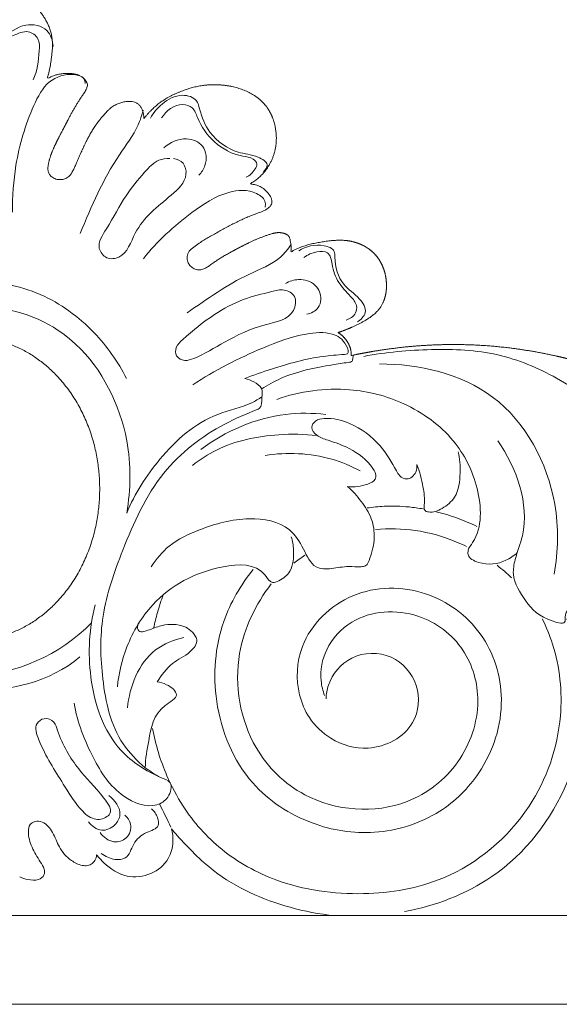
# Model space of a CAD drawing. Units: millimetres. Extents: x 1514 to 3514, y 651 to 2651.
# Drawn here: x 2750 to 2807, y 2325 to 2429 of the extents above; entities that cross this region are included whole.
import ezdxf

# ---------------------------------------------------------------- set-up
doc = ezdxf.new("R2010")
doc.units = ezdxf.units.MM
doc.header["$MEASUREMENT"] = 0
doc.layers.get('0').update_dxf_attribs({"lineweight": 13})

# ---------------------------------------------------------------- blocks, each defined once
blk = doc.blocks.new('N-173.1_500_110')
for points, weights, degree, knots in [([(-250, 9.7), (-249.89, 9.7), (-249.78, 9.7), (-249.67, 9.71), (-249.05, 9.74), (-247.44, 9.93), (-244.9, 10.67), (-242.16, 12.38), (-239.92, 14.48), (-238.15, 16.86), (-237.26, 18.91), (-237, 20.24), (-236.94, 20.69), (-237.28, 21.16), (-238.13, 22.53), (-239.21, 25.13), (-239.54, 28.61), (-238.6, 32.21), (-236.28, 35.27), (-232.83, 36.86), (-229.33, 36.57), (-226.6, 35.09), (-224.88, 32.88), (-224.16, 30.21), (-224.6, 27.49), (-226.1, 25.32), (-227.9, 24.29), (-229.04, 24.02), (-229.49, 23.96), (-229.03, 23.53), (-226.94, 21.75), (-221.47, 19.55), (-214.02, 18.02), (-204.16, 17.22), (-193.41, 17.02), (-181.51, 17.31), (-169, 18.32), (-156.06, 20.22), (-145.12, 22.61), (-139.13, 24.17), (-137.43, 24.63), (-138.8, 25.35), (-141.29, 27.29), (-143.73, 31.87), (-143.64, 37.66), (-140.09, 41.86), (-135.38, 43.07), (-131.3, 42.24), (-128.39, 39.43), (-127.09, 36.5), (-127.07, 33.79), (-127.38, 32.32), (-127.54, 31.78), (-126.59, 31.71), (-125.09, 31.79), (-123.66, 32.2), (-123.17, 32.37), (-123.53, 32.56), (-124.22, 33.17), (-124.74, 34.62), (-124.35, 36.03), (-123.34, 36.55), (-122.45, 36.36), (-121.25, 35.93), (-118.67, 35.61), (-115.16, 35.93), (-110.14, 37.73), (-105.57, 40.74), (-99.91, 44.91), (-94.08, 50.44), (-86.8, 56.79), (-78.53, 62.31), (-70.23, 66.18), (-61.93, 68.76), (-54.22, 69.86), (-48.03, 69.78), (-43.62, 69.27), (-41.41, 68.88), (-40.19, 68.62), (-40.19, 68.86), (-40.1, 69.61), (-39.61, 70.49), (-38.98, 70.92), (-38.73, 71.05), (-39.31, 71.22), (-40.96, 71.92), (-44.08, 73.52), (-43.94, 79.03), (-40.2, 81.02), (-36.67, 80.7), (-34.77, 80.09), (-33.75, 79.55), (-33.79, 79.93), (-33.79, 80.48), (-33.56, 81.39), (-32.75, 81.69), (-31.38, 81.39), (-30.35, 81.01), (-29.71, 80.73), (-29.52, 80.64), (-28.89, 80.34), (-27.94, 79.84), (-26.69, 79.16), (-25.83, 78.63), (-25.27, 78.19), (-25.09, 78.07), (-24.9, 77.95), (-24.64, 77.8), (-24.29, 77.66), (-23.76, 77.68), (-23.28, 77.91), (-22.97, 78.25), (-22.79, 78.69), (-22.79, 79.21), (-23.01, 79.69), (-23.25, 79.92), (-23.4, 80.02), (-23.46, 80.06), (-23.56, 80.13), (-23.72, 80.25), (-23.87, 80.36), (-23.98, 80.44), (-24.17, 80.57), (-24.51, 80.79), (-25.23, 81.22), (-26.42, 81.88), (-28.03, 82.76), (-29.66, 83.48), (-30.69, 83.82), (-31.06, 84.01), (-31.13, 84.05), (-31.44, 84.22), (-31.94, 84.7), (-31.41, 86.07), (-30.36, 86.63), (-29.65, 86.78), (-29.35, 86.74), (-30.02, 87.08), (-31.14, 87.99), (-32.76, 90.73), (-32.08, 94.8), (-28.49, 97.34), (-24.98, 97.48), (-21.92, 96.58), (-19.82, 95.43), (-18.68, 94.27), (-18.21, 93.66), (-18.22, 93.84), (-18.21, 94.03), (-18.17, 94.21), (-18.01, 94.93), (-17.08, 95.89), (-15.09, 95.25), (-14.41, 94.51), (-14.38, 94.48), (-14.11, 94.2), (-13.4, 93.4), (-12.55, 92.12), (-12.02, 91.05), (-11.81, 90.59), (-11.7, 90.35), (-11.36, 89.56), (-10.94, 88.52), (-10.44, 87.65), (-9.99, 87.3), (-9.52, 87.2), (-9.05, 87.22), (-8.64, 87.39), (-8.31, 87.65), (-8.1, 88.01), (-8.07, 88.43), (-8.14, 89.02), (-8.33, 89.7), (-8.68, 90.55), (-9.19, 91.62), (-9.85, 92.85), (-10.57, 94.27), (-11.18, 95.29), (-11.62, 95.96), (-11.75, 96.15), (-11.78, 96.2), (-12.22, 96.87), (-12.36, 97.43), (-11.76, 98.05), (-11.4, 98.24), (-11.39, 98.24), (-10.86, 98.49), (-9.62, 98.55), (-8.54, 98.23), (-8.01, 97.86), (-8.22, 98.62), (-8.5, 100.14), (-8.69, 102.72), (-7.14, 105.46), (-4.99, 107.21), (-2.41, 108.12), (-0.85, 108.26), (0.9, 108.26), (2.45, 108.12), (5.03, 107.21), (7.18, 105.46), (8.73, 102.72), (8.55, 100.14), (8.27, 98.62), (8.05, 97.86), (8.59, 98.23), (9.73, 98.52), (10.96, 98.46), (11.49, 98.21), (11.51, 98.21), (11.87, 98.02), (12.46, 97.39), (12.27, 96.87), (11.83, 96.2), (11.8, 96.15), (11.66, 95.96), (11.23, 95.29), (10.62, 94.27), (9.89, 92.85), (9.24, 91.62), (8.72, 90.55), (8.38, 89.7), (8.19, 89.02), (8.11, 88.43), (8.15, 88.01), (8.35, 87.65), (8.68, 87.39), (9.1, 87.22), (9.57, 87.2), (10.03, 87.3), (10.49, 87.65), (10.98, 88.52), (11.59, 90.03), (12.45, 91.9), (13.44, 93.4), (14.16, 94.2), (14.42, 94.48), (14.46, 94.51), (15.14, 95.25), (17.08, 95.81), (17.93, 95.1), (18.12, 94.51), (18.23, 94.24), (18.27, 93.95), (18.25, 93.66), (18.73, 94.27), (19.86, 95.43), (21.97, 96.55), (25.02, 97.48), (28.88, 97.06), (31.96, 94.74), (32.59, 90.83), (31.25, 88.09), (30.07, 87.08), (29.39, 86.74), (29.69, 86.78), (30.43, 86.6), (31.34, 86.04), (31.9, 85.02), (31.75, 84.61), (31.6, 84.33), (31.37, 84.15), (31.11, 84.01), (30.74, 83.82), (29.7, 83.48), (28.08, 82.76), (26.47, 81.88), (25.28, 81.22), (24.56, 80.79), (24.22, 80.57), (24.02, 80.44), (23.92, 80.36), (23.76, 80.25), (23.6, 80.13), (23.5, 80.06), (23.45, 80.02), (23.3, 79.92), (23.05, 79.69), (22.83, 79.21), (22.83, 78.69), (23.02, 78.25), (23.33, 77.91), (23.81, 77.68), (24.33, 77.66), (24.68, 77.8), (24.94, 77.95), (25.13, 78.07), (25.32, 78.19), (25.87, 78.63), (26.74, 79.16), (27.99, 79.84), (28.94, 80.34), (29.57, 80.64), (29.75, 80.73), (30.42, 81.03), (31.1, 81.29), (31.8, 81.5), (32.17, 81.6), (32.73, 81.69), (33.65, 81.35), (33.78, 80.46), (33.89, 79.93), (33.79, 79.55), (34.8, 80.18), (36.91, 80.68), (40.43, 81), (43.94, 79.02), (44.27, 73.67), (41.01, 71.92), (39.36, 71.22), (38.77, 71.05), (39.02, 70.92), (39.54, 70.46), (40.11, 69.61), (40.19, 68.86), (40.19, 68.62), (41.46, 68.88), (42.92, 69.14), (44.4, 69.34), (44.82, 69.39), (45.57, 69.49), (46.65, 69.6), (47.73, 69.67), (48.06, 69.69), (49.92, 69.8), (54.59, 69.82), (61.98, 68.76), (70.27, 66.18), (78.58, 62.31), (86.85, 56.79), (94.13, 50.44), (99.96, 44.91), (105.61, 40.74), (110.19, 37.73), (115.2, 35.93), (118.72, 35.61), (121.29, 35.93), (122.5, 36.36), (123.39, 36.55), (124.4, 36.03), (124.79, 34.62), (124.27, 33.17), (123.58, 32.56), (123.22, 32.37), (123.71, 32.2), (125.13, 31.79), (126.63, 31.71), (127.59, 31.78), (127.43, 32.32), (127.12, 33.79), (127.14, 36.5), (128.44, 39.43), (131.34, 42.24), (135.43, 43.07), (140.14, 41.86), (143.68, 37.66), (143.78, 31.87), (141.34, 27.29), (138.84, 25.35), (137.48, 24.63), (139.17, 24.17), (145.16, 22.61), (156.11, 20.22), (169.05, 18.32), (181.55, 17.31), (193.46, 17.02), (204.2, 17.22), (214.07, 18.02), (221.52, 19.55), (226.99, 21.75), (229.08, 23.53), (229.54, 23.96), (229.09, 24.02), (227.95, 24.29), (226.14, 25.32), (224.65, 27.49), (224.21, 30.21), (224.92, 32.88), (226.64, 35.09), (229.37, 36.57), (232.87, 36.86), (236.32, 35.27), (238.64, 32.21), (239.59, 28.61), (239.26, 25.13), (238.17, 22.53), (237.32, 21.16), (236.98, 20.69), (237.04, 20.24), (237.31, 18.91), (238.19, 16.86), (239.45, 15.17), (240.25, 14.3), (240.49, 14.06), (241.08, 13.44), (241.83, 12.78), (242.63, 12.19), (242.75, 12.11), (243.46, 11.6), (245.07, 10.64), (247.47, 9.94), (249.06, 9.74), (249.67, 9.71), (249.78, 9.7), (249.89, 9.7), (250, 9.7)], [0.999314799209, 0.999486214606, 0.99971461487, 1, 1, 1, 1, 1, 1, 1, 1, 1, 1, 1, 1, 1, 1, 1, 1, 1, 1, 1, 1, 1, 1, 1, 1, 1, 1, 1, 1, 1, 1, 1, 1, 1, 1, 1, 1, 1, 1, 1, 1, 1, 1, 1, 1, 1, 1, 1, 1, 1, 1, 1, 1, 1, 1, 1, 1, 1, 1, 1, 1, 1, 1, 1, 1, 1, 1, 1, 1, 1, 1, 1, 1, 1, 1, 1, 1, 1, 1, 1, 1, 1, 1, 1, 1, 1, 1, 1, 1, 1, 1, 1, 1, 1, 1, 1, 1, 1, 1, 1, 1, 1, 1, 1, 1, 1, 1, 1, 1, 1, 1, 1, 1, 1, 1, 1, 1, 1, 1, 1, 1, 1, 1, 1, 1, 1, 1, 1, 1, 1, 1, 1, 1, 1, 1, 1, 1, 1, 1, 1, 1, 1, 1, 1, 1, 1, 1, 1, 1, 1, 1, 1, 1, 1, 1, 1, 1, 1, 1, 1, 1, 1, 1, 1, 1, 1, 1, 1, 1, 1, 1, 1, 1, 1, 1, 1, 1, 1, 1, 1, 1, 1, 1, 1, 1, 1, 1, 1, 1, 1, 1, 1, 1, 1, 1, 1, 1, 1, 1, 1, 1, 1, 1, 1, 1, 1, 1, 1, 1, 1, 1, 1, 1, 1, 1, 1, 1, 1, 1, 1, 1, 1, 1, 1, 1, 1, 1, 1, 1, 1, 1, 1, 1, 1, 1, 1, 1, 1, 1, 1, 1, 1, 1, 1, 1, 1, 1, 1, 1, 1, 1, 1, 1, 1, 1, 1, 1, 1, 0.985919508868, 0.985919508868, 1, 1, 1, 1, 1, 1, 1, 1, 1, 1, 1, 1, 1, 1, 1, 1, 1, 1, 1, 1, 1, 1, 1, 1, 1, 1, 1, 1, 1, 1, 1, 1, 0.998310139301, 0.998310139301, 1, 1, 1, 1, 1, 1, 1, 1, 1, 1, 1, 1, 1, 1, 1, 1, 1, 1, 1, 1, 1, 1, 1, 1, 1, 1, 1, 1, 1, 1, 1, 1, 1, 1, 1, 1, 1, 1, 1, 1, 1, 1, 1, 1, 1, 1, 1, 1, 1, 1, 1, 1, 1, 1, 1, 1, 1, 1, 1, 1, 1, 1, 1, 1, 1, 1, 1, 1, 1, 1, 1, 1, 1, 1, 1, 1, 1, 1, 1, 1, 1, 1, 1, 1, 1, 1, 1, 1, 1, 1, 1, 1, 1, 1, 1, 1, 1, 1, 1, 1, 1, 1, 1, 1, 1, 1, 1, 0.999717493092, 0.999491219448, 0.999321179068], 3, [1473.141113, 1473.141113, 1473.141113, 1473.141113, 1473.673788, 1473.673788, 1473.673788, 1476.659901, 1481.411563, 1486.274651, 1491.989889, 1496.082458, 1500.443014, 1502.582305, 1502.582305, 1502.582305, 1505.386229, 1510.316174, 1515.96608, 1521.853209, 1527.76627, 1533.84357, 1539.219984, 1544.04498, 1548.337394, 1552.290958, 1556.992527, 1561.093804, 1564.524746, 1566.698186, 1566.698186, 1566.698186, 1569.735136, 1579.801506, 1594.414123, 1606.249537, 1627.223152, 1645.998686, 1663.372079, 1687.420218, 1708.697183, 1717.133204, 1717.133204, 1717.133204, 1724.542778, 1731.848149, 1741.392868, 1750.548368, 1755.777227, 1764.251459, 1769.127359, 1774.690863, 1779.172937, 1781.875384, 1781.875384, 1781.875384, 1786.476316, 1788.970902, 1788.970902, 1788.970902, 1790.906309, 1793.56962, 1795.825987, 1797.415564, 1798.492956, 1800.086645, 1803.58077, 1810.814512, 1816.821515, 1828.986738, 1836.913222, 1850.5308, 1867.516082, 1883.213485, 1898.107836, 1911.337102, 1924.778103, 1935.312445, 1940.979455, 1946.063769, 1946.063769, 1946.063769, 1947.227457, 1949.582231, 1950.913613, 1950.913613, 1950.913613, 1953.116936, 1957.457353, 1963.340756, 1968.523385, 1971.61765, 1975.89814, 1975.89814, 1975.89814, 1977.321966, 1977.897068, 1978.960532, 1980.449185, 1982.957513, 1982.957513, 1982.957513, 1983.700273, 1985.46707, 1986.849661, 1988.88893, 1989.158775, 1989.42862, 1989.698465, 1989.968309, 1990.555604, 1991.142898, 1991.730192, 1992.317486, 1992.90478, 1993.492074, 1994.079369, 1994.666663, 1994.71256, 1994.758458, 1994.850253, 1995.033844, 1995.217434, 1995.30923, 1995.401025, 1996.185935, 1996.970846, 1998.540666, 2000.981902, 2003.423137, 2004.915696, 2004.915696, 2004.915696, 2005.188681, 2006.186238, 2007.748816, 2009.51023, 2010.593858, 2010.593858, 2010.593858, 2013.315306, 2016.520227, 2021.540659, 2026.181976, 2031.497379, 2034.587555, 2037.61749, 2040.396645, 2040.396645, 2040.396645, 2041.057527, 2041.057527, 2041.057527, 2041.557527, 2042.057527, 2042.057527, 2042.057527, 2042.22692, 2043.422077, 2045.908895, 2047.727371, 2047.727371, 2047.727371, 2048.690495, 2050.818018, 2051.766186, 2052.265542, 2052.84433, 2053.43593, 2053.945216, 2054.440048, 2054.925247, 2055.426977, 2055.932038, 2057.066989, 2057.930838, 2059.240724, 2061.342747, 2062.95658, 2064.97247, 2065.621319, 2065.819687, 2065.819687, 2065.819687, 2066.319687, 2066.819687, 2066.819687, 2066.819687, 2066.870016, 2068.812475, 2071.161925, 2071.161925, 2071.161925, 2074.005775, 2076.818846, 2080.328523, 2084.811026, 2087.781128, 2090.448362, 2090.448362, 2093.115596, 2096.085697, 2100.568201, 2104.077877, 2106.890949, 2109.734798, 2109.734798, 2109.734798, 2112.084248, 2114.026707, 2114.077037, 2114.077037, 2114.077037, 2114.577037, 2115.077037, 2115.077037, 2115.077037, 2115.275404, 2115.924254, 2117.940143, 2119.553976, 2121.656, 2122.965885, 2123.829734, 2124.964685, 2125.469746, 2125.971476, 2126.456676, 2126.951508, 2127.460793, 2128.052393, 2128.631181, 2129.130537, 2130.078705, 2132.206228, 2134.987829, 2137.474646, 2138.669804, 2138.839196, 2138.839196, 2138.839196, 2139.378419, 2139.839196, 2139.839196, 2139.839196, 2140.887969, 2140.887969, 2140.887969, 2143.696563, 2146.758593, 2149.881504, 2155.253212, 2159.943694, 2165.017307, 2168.256177, 2171.006453, 2171.006453, 2171.006453, 2172.10156, 2173.881632, 2175.460762, 2175.628471, 2175.628471, 2176.682324, 2176.682324, 2176.682324, 2178.174883, 2180.616118, 2183.057353, 2184.627174, 2185.412084, 2186.196994, 2186.28879, 2186.380585, 2186.564175, 2186.747766, 2186.839561, 2186.885459, 2186.931356, 2187.51865, 2188.105944, 2188.693239, 2189.280533, 2189.867827, 2190.455121, 2191.042415, 2191.629709, 2191.899554, 2192.169399, 2192.439244, 2192.709088, 2194.748357, 2196.130948, 2197.897744, 2198.640508, 2198.640508, 2198.640508, 2201.270607, 2201.270607, 2201.270607, 2202.644064, 2203.707528, 2204.28263, 2205.706456, 2205.706456, 2205.706456, 2209.986946, 2213.081211, 2218.26384, 2224.147243, 2228.48766, 2230.690983, 2230.690983, 2230.690983, 2232.022365, 2234.377139, 2235.540827, 2235.540827, 2235.540827, 2240.625141, 2242.678667, 2242.678667, 2242.678667, 2246.292151, 2247.877548, 2247.877548, 2247.877548, 2256.826493, 2270.267494, 2283.49676, 2298.391111, 2314.088514, 2331.073796, 2344.691374, 2352.617858, 2364.783081, 2370.790084, 2378.023826, 2381.517951, 2383.11164, 2384.189032, 2385.778609, 2388.034976, 2390.698287, 2392.633694, 2392.633694, 2392.633694, 2395.12828, 2399.729212, 2399.729212, 2399.729212, 2402.431659, 2406.913733, 2412.477237, 2417.353137, 2425.827369, 2431.056228, 2440.211728, 2449.756447, 2457.061818, 2464.471392, 2464.471392, 2464.471392, 2472.907413, 2494.184378, 2518.232517, 2535.60591, 2554.381444, 2575.355059, 2587.190473, 2601.80309, 2611.86946, 2614.90641, 2614.90641, 2614.90641, 2617.07985, 2620.510792, 2624.612069, 2629.313638, 2633.267202, 2637.559616, 2642.384612, 2647.761026, 2653.838326, 2659.751387, 2665.638516, 2671.288422, 2676.218367, 2679.022291, 2679.022291, 2679.022291, 2681.160968, 2685.520272, 2689.611667, 2691.213367, 2691.213367, 2691.213367, 2695.325264, 2695.980991, 2695.980991, 2695.980991, 2700.189878, 2704.943476, 2707.85944, 2707.85944, 2707.85944, 2708.390676, 2708.390676, 2708.390676, 2708.390676]), ([(13.6, 54.51), (13.6, 70.55), (0.02, 70.55), (-13.56, 70.55), (-13.56, 54.51), (-13.56, 38.48), (0.02, 38.48), (13.6, 38.48), (13.6, 54.51)], [1, 0.707106781187, 1, 0.707106781187, 1, 0.707106781187, 1, 0.707106781187, 1], 2, [0, 0, 0, 40.297406, 40.297406, 80.594812, 80.594812, 120.892217, 120.892217, 161.189623, 161.189623, 161.189623])]:
    blk.add_rational_spline(points, weights, degree=degree, knots=knots)
for points, knots in [([(8.69, 101.31), (8.63, 101.91), (8.18, 103.38), (5.4, 103.93), (3.21, 101.92), (1.11, 101.69), (0.02, 101.67)], [0, 0, 0, 0, 3.094319, 7.018828, 11.989802, 17.456839, 17.456839, 17.456839, 17.456839]), ([(0.02, 101.54), (0.29, 101.55), (1.35, 101.61), (2.86, 101.87), (4.52, 102.44), (5.92, 103.17), (7.29, 102.18), (7.18, 100.17), (6.99, 98.72), (6.58, 97.76)], [19.805136, 19.805136, 19.805136, 19.805136, 21.154321, 25.081805, 27.357627, 30.128122, 32.250175, 34.339549, 39.610271, 39.610271, 39.610271, 39.610271]), ([(12.06, 97.37), (12.06, 97.53), (11.95, 98.12), (10.29, 98.56), (7.97, 97.77), (6.01, 93.93), (4.64, 89.32), (4.36, 85.43), (4.39, 83.77)], [0, 0, 0, 0, 0.785657, 2.638757, 6.982397, 11.768378, 22.317564, 30.289682, 30.289682, 30.289682, 30.289682]), ([(30.91, 88.04), (31.1, 88.24), (31.6, 88.97), (29.94, 89.86), (27.8, 90.01), (25.13, 91.83), (24.29, 94.09), (23.87, 95.86), (22.02, 96.41), (20.22, 95.38), (19.27, 94.29), (18.95, 93.73)], [0, 0, 0, 0, 1.319451, 3.305032, 6.786584, 12.636613, 16.979965, 18.398806, 20.944797, 24.672021, 27.798086, 27.798086, 27.798086, 27.798086]), ([(29.09, 87.47), (29.47, 87.65), (29.92, 88.09), (30.33, 88.92), (29.69, 89.59), (27.97, 89.7), (25.59, 91), (24.12, 93.1), (23.54, 94.91), (21.79, 95.47), (20.62, 94.48), (20.13, 93.74)], [0, 0, 0, 0, 2.047039, 2.962034, 3.960571, 5.810097, 11.155233, 16.165545, 18.035551, 19.746566, 24.006447, 24.006447, 24.006447, 24.006447]), ([(18.2, 94.58), (18.06, 94.04), (17.5, 92.31), (14.44, 88.4), (12.72, 84.38), (11.54, 81.52)], [0, 0, 0, 0, 2.675501, 8.636142, 23.508818, 23.508818, 23.508818, 23.508818]), ([(24.08, 87.68), (24.36, 87.97), (24.99, 88.89), (24.83, 90.96), (22.49, 91.85), (21.02, 91.16), (20.36, 90.59)], [0, 0, 0, 0, 1.935034, 5.271843, 8.202127, 12.358837, 12.358837, 12.358837, 12.358837]), ([(21.39, 89.46), (21.76, 89.4), (22.58, 89.07), (22.96, 87.18), (20.37, 84.82), (17.45, 82.69), (16.42, 78.99), (14.27, 78.73), (13.11, 80.25), (14.79, 82.63), (16.08, 85.33), (18.05, 87.69), (19.53, 89.32), (20.62, 89.47), (21.01, 89.47)], [0, 0, 0, 0, 1.830104, 3.746397, 8.060955, 16.921608, 21.836931, 23.868064, 25.891076, 29.448119, 35.941516, 40.997627, 44.16329, 46.036449, 46.036449, 46.036449, 46.036449]), ([(31.07, 84.31), (31.11, 84.46), (31.18, 85.1), (29.69, 86.24), (26.64, 86.02), (22.54, 83.29), (19.65, 80.71), (18.21, 78.84)], [0, 0, 0, 0, 0.76344, 2.886853, 7.595037, 14.697811, 26.049319, 26.049319, 26.049319, 26.049319]), ([(33.83, 80.34), (33.51, 79.88), (32.33, 78.4), (28.05, 76.85), (24.96, 74.57), (22.84, 73.14)], [0, 0, 0, 0, 2.719152, 8.8727, 21.158072, 21.158072, 21.158072, 21.158072]), ([(40.83, 72.17), (41.19, 72.4), (42.03, 73.19), (40.96, 74.95), (38.99, 76.09), (38.42, 78.17), (38.46, 79.89), (36.71, 80.52), (35.4, 80.18), (34.63, 79.69)], [0, 0, 0, 0, 2.044646, 4.53901, 8.20969, 13.05891, 14.01705, 15.965575, 20.346474, 20.346474, 20.346474, 20.346474]), ([(39.65, 72.37), (40.04, 72.49), (40.69, 72.9), (40.85, 74.06), (39.92, 75.08), (38.73, 76.29), (38.19, 77.83), (38.06, 78.93), (37.63, 79.71), (36.37, 79.6), (35.59, 79.29), (35.19, 79)], [0, 0, 0, 0, 1.970574, 3.211526, 5.099992, 8.160562, 11.451862, 12.612859, 13.530975, 15.373236, 17.712416, 17.712416, 17.712416, 17.712416]), ([(0.02, 76.49), (2.5, 76.52), (7.41, 75.65), (13.01, 71.51), (15.54, 67.95), (16.44, 66.19)], [32.796055, 32.796055, 32.796055, 32.796055, 44.782792, 55.991233, 65.59211, 65.59211, 65.59211, 65.59211]), ([(33.23, 76.23), (33.64, 76.47), (34.73, 76.83), (36.49, 76.31), (37.14, 74.77), (36.7, 73.46), (35.94, 73.07), (35.48, 72.98)], [0, 0, 0, 0, 2.314975, 5.299404, 7.887538, 9.328885, 11.550523, 11.550523, 11.550523, 11.550523]), ([(31.78, 75.39), (32.21, 75.5), (33.07, 75.73), (34.48, 74.94), (34.09, 72.47), (30.44, 71.9), (27.07, 70.26), (24.41, 68.6), (22.6, 67.96), (21.57, 68.45), (21.61, 69.6), (23.18, 71.05), (25.41, 72.87), (28.63, 74.64), (30.75, 75.12), (31.78, 75.39)], [0, 0, 0, 0, 2.116875, 4.17619, 6.516613, 11.88345, 19.329857, 25.24087, 26.793233, 28.371538, 29.749808, 31.510928, 38.344134, 43.795219, 48.820543, 48.820543, 48.820543, 48.820543]), ([(-16.41, 51.96), (-16.86, 54.47), (-16.92, 61.02), (-12.24, 70.34), (-4.54, 73.9), (4.59, 73.9), (12.28, 70.34), (16.97, 61.02), (16.9, 54.47), (16.45, 51.96)], [0, 0, 0, 0, 12.438261, 31.390977, 47.414021, 53.632258, 69.655302, 88.608018, 101.046279, 101.046279, 101.046279, 101.046279]), ([(28.95, 66.2), (29.87, 66.56), (32.56, 67.49), (36.19, 68.49), (38.74, 68.68), (40.04, 68.78), (39.51, 70.25), (38.01, 71.18), (34.63, 70.92), (29.73, 69.05), (25.75, 67.06), (23.44, 65.5)], [0, 0, 0, 0, 4.744985, 13.739478, 17.38634, 17.868482, 19.280627, 22.358268, 26.783477, 34.456395, 47.845073, 47.845073, 47.845073, 47.845073]), ([(65.18, 64.09), (64.13, 64.88), (61.15, 66.78), (55.64, 69.12), (48.59, 69.39), (43.86, 68.98), (41.5, 68.52)], [0, 0, 0, 0, 6.286583, 16.986072, 28.205259, 39.734834, 39.734834, 39.734834, 39.734834]), ([(30.72, 65.08), (31.36, 65.49), (33.65, 66.8), (37.01, 67.46), (39.38, 67.82), (40.33, 67.95), (40.34, 68.36), (40.4, 68.57), (40.42, 68.67)], [0, 0, 0, 0, 3.638405, 12.704402, 15.477347, 16.112075, 16.665648, 17.174175, 17.174175, 17.174175, 17.174175]), ([(61.62, 45.48), (62.07, 47.92), (62.21, 54.84), (56.46, 65.68), (47.33, 67.74), (43.17, 67.72)], [0, 0, 0, 0, 11.878321, 32.798971, 52.722468, 52.722468, 52.722468, 52.722468]), ([(18.42, 25.02), (17.54, 25.74), (15.01, 28.36), (13.72, 34.23), (13.57, 41.32), (16.18, 48.67), (19.58, 56.34), (25.43, 60.9), (29.11, 62.44), (30.77, 63.12), (30.69, 64.11), (30.88, 65.23), (29.89, 65.85), (29.28, 66.12), (28.95, 66.2)], [0, 0, 0, 0, 5.486349, 17.011057, 27.615347, 39.312963, 54.03965, 67.299702, 73.257192, 73.684176, 75.54888, 77.118282, 78.850441, 80.436849, 80.436849, 80.436849, 80.436849]), ([(57.73, 47.77), (57.38, 47.44), (56.14, 46.61), (54.2, 46.36), (52.47, 47.22), (52.53, 48.21), (54.09, 50.09), (53.86, 54.75), (51.17, 60.12), (46.06, 63.79), (39.45, 65.5), (34.76, 64.83), (32.31, 63.98)], [0, 0, 0, 0, 2.323497, 6.98275, 9.182091, 9.882893, 11.40905, 20.591557, 29.623143, 40.013278, 49.510291, 61.93092, 61.93092, 61.93092, 61.93092]), ([(30.75, 64.25), (30.4, 64.02), (28.95, 63.14), (24.65, 62.37), (19.89, 58.09), (17.31, 54.01), (16.45, 51.96)], [0, 0, 0, 0, 2.017562, 8.088662, 20.448669, 31.151536, 31.151536, 31.151536, 31.151536]), ([(37.48, 62.38), (36.09, 62.54), (31.4, 62.6), (26.88, 60.62), (24.28, 58.67)], [0, 0, 0, 0, 6.724005, 22.301626, 22.301626, 22.301626, 22.301626]), ([(47.12, 57.09), (47.15, 56.82), (47.08, 56.14), (46.19, 55.33), (45.3, 55.82), (44.55, 57.15), (43.24, 59.43), (40.48, 61.46), (37.94, 62.09), (36.41, 61.84), (35.82, 60.94), (36.59, 59.99), (38.08, 59.57), (40.29, 58.76), (42.09, 57.44), (42.87, 56.01), (42.66, 55.29), (41.5, 54.83), (40.5, 54.65), (39.79, 54.77)], [0, 0, 0, 0, 1.290575, 3.210393, 4.518806, 5.502687, 10.564248, 16.98592, 21.326873, 22.877706, 24.099409, 25.659894, 27.772006, 31.623509, 36.842486, 38.368534, 38.785229, 40.280837, 43.719897, 43.719897, 43.719897, 43.719897]), ([(36.57, 60.15), (35.23, 60.31), (31.61, 60.35), (26.94, 59.42), (24.19, 57.61), (23.4, 56.99)], [0, 0, 0, 0, 6.487984, 17.345511, 22.146945, 22.146945, 22.146945, 22.146945]), ([(66.83, 49.68), (66.9, 48.94), (66.86, 47.2), (66.68, 44.49), (64.73, 42.95), (63.28, 42.14), (62.7, 41.17), (62.93, 40.13), (60.19, 40.77), (58.75, 42.37), (57.09, 44.97), (57.54, 47.41), (59.39, 51.92), (57.65, 56.76), (55.67, 59.61)], [0, 0, 0, 0, 3.548595, 8.500885, 12.053203, 14.848282, 16.462046, 17.136428, 19.197743, 25.029986, 29.903782, 32.399552, 36.623644, 53.223833, 53.223833, 53.223833, 53.223833]), ([(41.12, 56.43), (40.17, 56.93), (36.97, 58.26), (33.39, 58.41), (31.07, 58.05)], [0, 0, 0, 0, 5.187312, 16.485821, 16.485821, 16.485821, 16.485821]), ([(51.48, 58.43), (51.66, 57.71), (51.76, 56.1), (51.49, 53.74), (49.91, 52.43), (48.74, 51.93), (47.83, 52.21), (48, 53.34), (47.77, 54.85), (47.42, 56.33), (47.12, 57.09)], [0, 0, 0, 0, 3.587029, 7.771343, 10.633808, 12.998783, 13.691661, 14.538801, 17.662914, 21.588052, 21.588052, 21.588052, 21.588052]), ([(39.79, 54.77), (40.33, 54.3), (41.27, 53.23), (42.44, 51.44), (42.74, 49.24), (42.34, 47.64), (41.88, 46.37), (40.93, 46.21), (39.74, 46.4), (38.2, 46.02), (36.07, 46.04), (35.13, 48.29), (33.49, 50.93), (28.94, 51.73), (24.69, 50.49), (21, 48.81), (19.56, 47.09), (19.05, 46.28)], [0, 0, 0, 0, 3.423647, 6.813177, 10.102848, 13.618898, 15.078368, 15.821459, 17.958753, 20.853333, 23.480554, 27.180428, 31.201393, 38.235678, 46.847196, 52.661548, 57.297306, 57.297306, 57.297306, 57.297306]), ([(47.79, 52.39), (47.29, 52.48), (45.92, 52.67), (43.93, 52.73), (42.45, 52.58), (41.85, 52.49)], [0, 0, 0, 0, 2.422101, 6.645294, 9.54068, 9.54068, 9.54068, 9.54068]), ([(53.47, 50.54), (52.8, 50.86), (51.39, 51.46), (49.93, 51.91), (49.17, 52.1)], [0, 0, 0, 0, 3.585385, 7.323449, 7.323449, 7.323449, 7.323449]), ([(42.75, 50.2), (44.15, 50.34), (47.09, 50.29), (50.3, 49.36), (52.02, 48.59), (52.36, 48.42)], [0, 0, 0, 0, 6.724199, 13.986967, 15.811083, 15.811083, 15.811083, 15.811083]), ([(33.85, 49.45), (33.98, 49), (34.16, 47.79), (34.03, 45.87), (32.85, 44.9), (31.68, 44.42), (30.46, 46.71), (24.96, 46.4), (19.54, 43.47), (16.34, 38.15), (15.61, 35.01), (15.47, 33.56)], [0, 0, 0, 0, 2.282192, 5.921216, 8.377648, 9.488976, 11.23977, 18.503499, 32.002426, 40.344189, 47.337453, 47.337453, 47.337453, 47.337453]), ([(37.52, 32.31), (37.54, 32.8), (37.84, 34.53), (40.06, 37.23), (44.61, 37.31), (47.59, 33.93), (47.16, 28.93), (42.4, 26.48), (38.14, 27.72), (35.7, 30.06), (34.27, 33.46), (34.55, 38.9), (40.04, 44.2), (48.15, 44.26), (54.49, 39.62), (56.88, 31.96), (54.56, 24.8), (49.41, 19.72), (42.85, 17.65), (35.61, 18.81), (28.7, 23.29), (25.3, 31.65), (25.95, 39.97), (28.49, 44.34), (29.81, 45.97)], [0, 0, 0, 0, 2.3303, 8.369561, 15.034257, 21.405932, 27.711253, 36.381227, 42.881547, 47.927428, 52.114202, 60.298157, 72.426446, 84.695967, 96.161326, 107.801642, 120.831009, 130.100359, 141.699534, 152.321573, 164.450088, 179.543242, 193.129565, 203.19726, 203.19726, 203.19726, 203.19726]), ([(55.59, 46.44), (55.87, 46.22), (56.39, 45.79), (56.9, 45.34), (57.13, 45.11)], [0, 0, 0, 0, 1.694015, 3.254838, 3.254838, 3.254838, 3.254838]), ([(37.37, 32.65), (37.18, 33.15), (36.79, 34.77), (37.36, 37.85), (40.79, 41.55), (47.19, 41.93), (52.46, 37.91), (54.21, 31.66), (51.97, 25.23), (45.25, 19.92), (35.8, 20.65), (28.86, 27.53), (27.31, 36.63), (30.09, 42.33), (31.73, 44.46)], [0, 0, 0, 0, 2.599648, 7.916073, 14.242088, 25.458431, 34.958539, 43.953577, 54.776754, 65.671066, 82.998171, 94.434514, 110.611464, 123.553645, 123.553645, 123.553645, 123.553645]), ([(20.32, 43.33), (20.09, 42.71), (19.71, 41.53), (19.42, 40.33), (19.3, 39.78)], [0, 0, 0, 0, 3.20013, 5.920026, 5.920026, 5.920026, 5.920026]), ([(20.04, 24), (18.49, 24.67), (14.54, 27.18), (12.18, 34.37), (12.48, 39.77), (13.12, 42.24)], [0, 0, 0, 0, 8.064081, 21.498741, 33.725013, 33.725013, 33.725013, 33.725013]), ([(60.37, 40.77), (60.8, 39.91), (62.13, 36.65), (62.86, 29.61), (59.52, 19.92), (51.21, 12.92), (41.22, 11.24), (32.95, 12.38), (26.39, 16.02), (22.7, 20.17), (20.37, 24.61), (19.5, 27.46), (19.18, 29.17)], [0, 0, 0, 0, 4.612939, 16.859162, 33.033557, 51.976348, 65.657788, 80.65508, 91.181499, 100.999913, 106.814102, 115.165903, 115.165903, 115.165903, 115.165903]), ([(45.8, 9.81), (49.07, 10.4), (56.42, 13.18), (63.98, 22.87), (65.35, 33.42), (63.69, 39.1), (62.98, 40.78)], [0, 0, 0, 0, 15.945789, 36.362387, 55.744822, 64.471615, 64.471615, 64.471615, 64.471615]), ([(17.76, 40.36), (17.64, 40.19), (17.54, 39.87), (17.7, 39.48), (18.07, 39.35), (18.83, 39.58), (20.15, 40.16), (22.13, 40.33), (23.5, 39.42), (24.04, 38.26), (22.98, 36.93), (21.11, 36.18), (20.11, 34.81), (19.67, 34.09)], [0, 0, 0, 0, 0.988548, 1.432716, 1.866696, 2.748669, 5.099507, 8.903707, 11.664099, 12.44065, 14.730426, 18.358731, 22.404837, 22.404837, 22.404837, 22.404837]), ([(22.49, 38.79), (21.43, 38.55), (18.15, 37.28), (16.74, 33.6), (16.54, 31.34)], [0, 0, 0, 0, 5.227092, 16.13019, 16.13019, 16.13019, 16.13019]), ([(19.67, 34.09), (20.02, 34.06), (20.78, 33.86), (22.33, 32.62), (19.33, 31.18), (18.88, 28.26), (18.42, 25.98), (18.42, 25.02)], [0, 0, 0, 0, 1.66904, 4.059578, 6.702682, 13.275237, 17.888343, 17.888343, 17.888343, 17.888343]), ([(18.42, 25.02), (18.95, 24.66), (19.69, 24.03), (21.42, 23.56), (20.95, 21.77), (19.02, 20.56), (15.3, 22.04), (12.63, 26.27), (11.24, 29.83), (10.89, 31.85)], [0, 0, 0, 0, 3.056281, 4.892629, 7.350766, 9.622417, 15.412751, 23.655273, 33.469418, 33.469418, 33.469418, 33.469418]), ([(14.68, 20.17), (14.95, 20.62), (13.41, 22.74), (11.2, 24.8), (9.48, 27.74), (8.86, 29.96), (7.76, 30.41), (6.58, 29.54), (7.63, 26.58), (9.35, 23.96), (11.13, 21.05), (12.48, 19.7), (13.55, 19.48), (14.2, 19.71), (14.58, 20.01), (14.68, 20.17)], [0, 0, 0, 0, 2.822931, 9.332089, 16.747802, 18.293655, 20.058948, 21.483887, 24.278721, 32.836953, 37.791413, 40.492343, 41.658326, 42.786985, 43.761249, 43.761249, 43.761249, 43.761249]), ([(14.56, 22.07), (15.19, 21.6), (16.13, 20.39), (15.22, 18.81), (13.74, 18.09), (12.76, 18.86), (12.41, 19.3)], [0, 0, 0, 0, 3.747388, 5.655122, 8.030602, 10.695147, 10.695147, 10.695147, 10.695147]), ([(16.26, 20.01), (16.54, 19.75), (17.09, 18.97), (16.61, 17.44), (14.91, 16.95), (13.98, 17.69), (13.63, 18.17)], [0, 0, 0, 0, 1.816258, 4.238436, 6.397705, 9.224843, 9.224843, 9.224843, 9.224843]), ([(19.08, 20.67), (19.37, 20.41), (19.73, 19.88), (19.94, 18.6), (18.29, 18.19), (17.08, 17.13), (16.65, 15.34), (15.01, 15.25), (14.18, 15.63), (13.77, 15.96)], [0, 0, 0, 0, 1.830694, 3.101876, 5.381127, 8.320567, 11.064263, 12.780416, 15.32376, 15.32376, 15.32376, 15.32376]), ([(5.15, 13.47), (5.42, 13.34), (6.07, 13.16), (7.02, 13.04), (7.8, 13.6), (7.75, 14.41), (7.15, 15.32), (6.38, 16.57), (5.99, 17.94), (6.13, 19.03), (6.8, 19.42), (7.83, 19.3), (8.75, 18.15), (9.25, 16.52), (10.37, 15.26), (11.51, 14.69), (12.31, 14.62), (12.8, 14.83), (13.15, 15.25), (13.25, 15.6), (13.26, 15.81)], [0, 0, 0, 0, 1.457791, 3.224971, 4.441579, 5.41048, 6.791164, 9.655517, 12.391556, 13.583268, 14.519693, 15.776786, 18.259702, 20.957408, 24.023894, 26.007158, 26.927626, 27.769935, 28.45689, 29.468984, 29.468984, 29.468984, 29.468984]), ([(13.26, 15.81), (13.5, 15.51), (14.41, 14.55), (16.31, 13.26), (19.07, 13.59), (20.94, 15.13), (21.44, 17.03), (21.3, 18.12), (21.17, 18.56)], [0, 0, 0, 0, 1.84316, 6.342146, 10.393637, 14.282718, 17.217422, 19.440109, 19.440109, 19.440109, 19.440109]), ([(38.39, 9.38), (36.81, 9.53), (32.32, 10.4), (26.3, 13.05), (22.77, 16.77), (21.37, 18.33), (21.17, 18.56)], [0, 0, 0, 0, 7.618777, 21.942054, 30.519318, 32.009878, 32.009878, 32.009878, 32.009878]), ([(250, 0), (166.67, 0), (0.01, 0), (-166.66, 0), (-250, 0)], [0.0026037, 0.0026037, 0.0026037, 0.0026037, 0.5, 0.9974871, 0.9974871, 0.9974871, 0.9974871])]:
    blk.add_open_spline(points, degree=3, knots=knots)
for points in [[(34.1, 46.66), (34.49, 46.94), (34.89, 47.22), (35.29, 47.5)], [(12.72, 40.33), (9.43, 36.97), (0.02, 32.65), (-9.39, 36.97), (-12.68, 40.33)], [(11.5, 36.74), (8.28, 34.04), (0.02, 32.25), (-8.24, 34.04), (-11.46, 36.74)], [(19.92, 21.2), (20.32, 20.38), (20.73, 19.55), (21.13, 18.73)], [(185.85, 9.38), (124.77, 9.38), (63.68, 9.38), (2.59, 9.38)]]:
    blk.add_open_spline(points, degree=3)

msp = doc.modelspace()

# ---------------------------------------------------------------- block references
msp.add_blockref('N-173.1_500_110', (2744.55, 2324.92))

doc.saveas('drawing.dxf')
